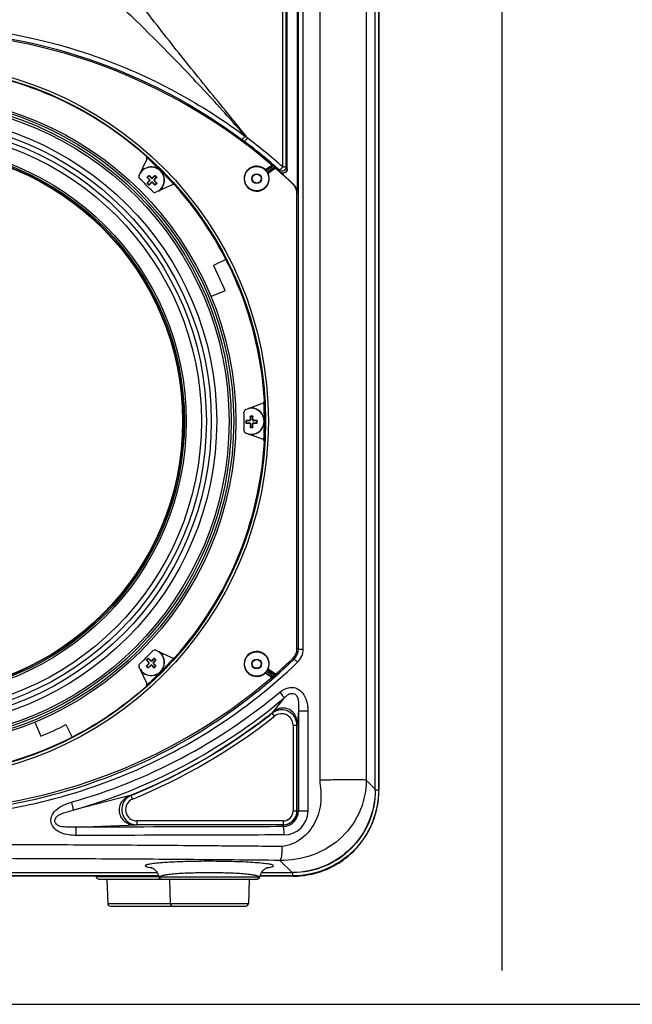
# Paper-space layout '13000537_1' of a CAD drawing. Units: millimetres. Extents: x 0 to 297, y 0 to 210.
# Drawn here: x 26 to 48, y 0 to 35 of the extents above; entities that cross this region are included whole.
import ezdxf

# ---------------------------------------------------------------- set-up
doc = ezdxf.new("R2010")
doc.units = ezdxf.units.MM
doc.header["$LTSCALE"] = 16.335
doc.layers.get('0').update_dxf_attribs({"linetype": 'CONTINUOUS'})

psp = doc.layouts.new('13000537_1')

# ---------------------------------------------------------------- linework, layer by layer
at = {"color": 7, "linetype": 'CONTINUOUS'}
for p, q in [((43.623, 61.94), (43.623, 1.219)), ((39.208, 55.199), (39.208, 7.695)), ((35.913, 30.008), (35.913, 55.051)), ((36.271, 55.042), (36.271, 29.117)), ((39.078, 7.725), (39.078, 55.169)), ((30.592, 29.776), (30.861, 30.357)), ((35.129, 29.988), (35.359, 30.149)), ((35.359, 30.149), (35.379, 30.153)), ((30.938, 29.763), (30.895, 29.72)), ((31.033, 29.681), (30.952, 29.763)), ((31.15, 29.763), (31.068, 29.681)), ((31.206, 29.72), (31.164, 29.763)), ((35.49, 30.036), (35.225, 29.85)), ((35.49, 30.036), (35.497, 30.051)), ((30.895, 29.706), (30.977, 29.625)), ((30.977, 29.59), (30.895, 29.508)), ((30.895, 29.494), (30.938, 29.452)), ((30.952, 29.452), (31.033, 29.533)), ((31.068, 29.533), (31.15, 29.452)), ((31.125, 29.625), (31.206, 29.706)), ((31.206, 29.508), (31.125, 29.59)), ((31.164, 29.452), (31.206, 29.494)), ((31.773, 29.445), (31.192, 29.175)), ((36.263, 12.78), (36.263, 29.114)), ((33.71, 26.762), (33.26, 26.543)), ((33.681, 25.635), (33.173, 25.424)), ((34.425, 21.372), (35.026, 21.592)), ((34.44, 20.958), (34.44, 20.898)), ((34.565, 20.968), (34.45, 20.968)), ((34.45, 20.888), (34.565, 20.888)), ((34.59, 21.108), (34.59, 20.993)), ((34.66, 21.118), (34.6, 21.118)), ((34.67, 20.993), (34.67, 21.108)), ((34.81, 20.968), (34.695, 20.968)), ((34.695, 20.888), (34.81, 20.888)), ((34.82, 20.898), (34.82, 20.958)), ((35.026, 20.303), (34.425, 20.522)), ((34.59, 20.863), (34.59, 20.748)), ((34.6, 20.738), (34.66, 20.738)), ((34.67, 20.748), (34.67, 20.863)), ((30.91, 12.415), (30.868, 12.373)), ((31.006, 12.334), (30.924, 12.415)), ((31.123, 12.415), (31.041, 12.334)), ((31.179, 12.373), (31.137, 12.415)), ((31.192, 12.719), (31.773, 12.449)), ((30.861, 11.537), (30.592, 12.118)), ((30.868, 12.359), (30.949, 12.277)), ((30.949, 12.242), (30.868, 12.161)), ((30.868, 12.146), (30.91, 12.104)), ((30.924, 12.104), (31.006, 12.185)), ((31.041, 12.185), (31.123, 12.104)), ((31.098, 12.277), (31.179, 12.359)), ((31.179, 12.161), (31.098, 12.242)), ((31.137, 12.104), (31.179, 12.146)), ((35.49, 11.858), (35.225, 12.044)), ((35.129, 11.907), (35.359, 11.745)), ((35.359, 11.745), (35.379, 11.741)), ((35.49, 11.858), (35.497, 11.843)), ((35.31, 10.412), (35.287, 10.394)), ((26.841, 10.138), (27.051, 9.63)), ((27.959, 10.05), (28.178, 9.6)), ((36.122, 10.03), (36.122, 6.947)), ((30.512, 6.447), (30.507, 6.447)), ((35.763, 6.588), (30.512, 6.588)), ((35.744, 6.447), (30.512, 6.447)), ((35.744, 6.447), (35.763, 6.447)), ((35.754, 6.446), (35.744, 6.447)), ((31.299, 4.602), (13.428, 4.602)), ((13.49, 4.732), (31.237, 4.732)), ((29.045, 4.602), (29.049, 4.58)), ((34.928, 4.577), (34.941, 4.629)), ((36.115, 4.602), (34.928, 4.602)), ((34.99, 4.732), (36.085, 4.732)), ((35.213, 4.92), (35.214, 4.92)), ((29.147, 4.497), (34.83, 4.497)), ((29.428, 4.497), (29.459, 3.624)), ((31.299, 4.577), (31.299, 4.577)), ((31.678, 4.497), (31.709, 3.624)), ((34.548, 4.497), (34.518, 3.624)), ((34.928, 4.577), (34.928, 4.577)), ((29.559, 3.527), (34.418, 3.527)), ((0, 0), (297, 0))]:
    psp.add_line(p, q, dxfattribs=at)
at = {"color": 9, "linetype": 'CONTINUOUS'}
for p, q in [((39.195, 55.199), (39.195, 7.695)), ((35.752, 30.085), (35.752, 55.016)), ((35.879, 30.085), (35.879, 55.016)), ((36.314, 12.759), (36.314, 55.086)), ((36.487, 12.759), (36.487, 55.086)), ((35.379, 30.153), (35.131, 29.98)), ((35.419, 30.121), (35.164, 29.942)), ((35.194, 29.899), (35.46, 30.086)), ((35.752, 30.085), (35.879, 30.085)), ((35.879, 30.085), (35.913, 30.008)), ((30.88, 29.72), (30.895, 29.72)), ((30.938, 29.778), (30.938, 29.763)), ((30.952, 29.778), (30.952, 29.763)), ((31.15, 29.777), (31.15, 29.763)), ((31.164, 29.777), (31.164, 29.763)), ((31.22, 29.72), (31.206, 29.72)), ((35.218, 29.855), (35.497, 30.051)), ((35.63, 29.972), (35.662, 29.899)), ((30.88, 29.706), (30.895, 29.706)), ((30.88, 29.508), (30.895, 29.508)), ((30.88, 29.494), (30.895, 29.494)), ((30.938, 29.437), (30.938, 29.452)), ((30.952, 29.436), (30.952, 29.452)), ((30.977, 29.625), (30.959, 29.625)), ((30.977, 29.59), (30.959, 29.59)), ((31.033, 29.681), (31.033, 29.699)), ((31.033, 29.533), (31.033, 29.515)), ((31.068, 29.681), (31.068, 29.699)), ((31.068, 29.533), (31.068, 29.516)), ((31.125, 29.625), (31.142, 29.625)), ((31.125, 29.59), (31.142, 29.59)), ((31.15, 29.437), (31.15, 29.452)), ((31.164, 29.438), (31.164, 29.452)), ((31.22, 29.706), (31.206, 29.706)), ((31.22, 29.508), (31.206, 29.508)), ((31.22, 29.494), (31.206, 29.494)), ((36.107, 29.477), (36.115, 29.48)), ((36.263, 29.114), (36.271, 29.117)), ((34.429, 20.969), (34.44, 20.958)), ((34.429, 20.887), (34.44, 20.898)), ((34.439, 20.979), (34.45, 20.968)), ((34.439, 20.877), (34.45, 20.888)), ((34.565, 20.968), (34.552, 20.981)), ((34.565, 20.888), (34.553, 20.875)), ((34.59, 20.993), (34.577, 21.005)), ((34.579, 21.119), (34.59, 21.108)), ((34.589, 21.129), (34.6, 21.118)), ((34.671, 21.128), (34.66, 21.118)), ((34.681, 21.119), (34.67, 21.108)), ((34.67, 20.993), (34.683, 21.005)), ((34.695, 20.968), (34.707, 20.98)), ((34.695, 20.888), (34.707, 20.876)), ((34.82, 20.978), (34.81, 20.968)), ((34.82, 20.878), (34.81, 20.888)), ((34.83, 20.968), (34.82, 20.958)), ((34.83, 20.888), (34.82, 20.898)), ((34.59, 20.863), (34.578, 20.85)), ((34.58, 20.738), (34.59, 20.748)), ((34.59, 20.728), (34.6, 20.738)), ((34.67, 20.728), (34.66, 20.738)), ((34.67, 20.863), (34.682, 20.851)), ((34.68, 20.738), (34.67, 20.748)), ((36.314, 12.759), (36.263, 12.78)), ((36.314, 12.759), (36.487, 12.759)), ((30.91, 12.43), (30.91, 12.415)), ((30.924, 12.431), (30.924, 12.415)), ((31.123, 12.431), (31.123, 12.415)), ((31.137, 12.431), (31.137, 12.415)), ((36.159, 12.396), (36.107, 12.417)), ((30.853, 12.373), (30.868, 12.373)), ((30.853, 12.359), (30.868, 12.359)), ((30.854, 12.161), (30.868, 12.161)), ((30.854, 12.146), (30.868, 12.146)), ((30.91, 12.09), (30.91, 12.104)), ((30.924, 12.09), (30.924, 12.104)), ((30.949, 12.277), (30.932, 12.277)), ((30.949, 12.242), (30.932, 12.242)), ((31.006, 12.334), (31.006, 12.352)), ((31.006, 12.185), (31.006, 12.168)), ((31.041, 12.334), (31.041, 12.352)), ((31.041, 12.185), (31.041, 12.168)), ((31.098, 12.277), (31.115, 12.277)), ((31.098, 12.242), (31.115, 12.242)), ((31.123, 12.09), (31.123, 12.104)), ((31.137, 12.09), (31.137, 12.104)), ((31.194, 12.373), (31.179, 12.373)), ((31.194, 12.359), (31.179, 12.359)), ((31.193, 12.161), (31.179, 12.161)), ((31.193, 12.146), (31.179, 12.146)), ((35.497, 11.843), (35.218, 12.039)), ((35.131, 11.914), (35.379, 11.741)), ((35.164, 11.952), (35.419, 11.774)), ((35.46, 11.808), (35.194, 11.995)), ((35.795, 11.001), (35.394, 10.49)), ((35.373, 10.462), (35.31, 10.412)), ((35.46, 10.351), (35.373, 10.462)), ((36.315, 10.532), (36.265, 10.051)), ((36.658, 10.532), (36.315, 10.532)), ((36.315, 10.532), (36.315, 6.947)), ((36.658, 10.532), (36.658, 6.947)), ((36.122, 10.03), (36.266, 10.03)), ((36.263, 6.947), (36.263, 10.033)), ((36.266, 10.044), (36.265, 10.051)), ((36.266, 6.947), (36.266, 10.03)), ((39.078, 7.725), (38.753, 8.05)), ((30.273, 7.498), (28.215, 6.974)), ((30.304, 7.506), (30.301, 7.513)), ((30.357, 7.375), (30.304, 7.506)), ((39.208, 7.695), (39.078, 7.695)), ((36.122, 6.947), (36.658, 6.947)), ((28.312, 6.368), (30.505, 6.447)), ((30.512, 6.588), (30.512, 6.447)), ((35.763, 6.588), (35.763, 6.447)), ((35.763, 6.445), (35.763, 6.384)), ((30.809, 4.979), (30.809, 4.974)), ((36.085, 4.732), (35.65, 5.168)), ((31.289, 4.616), (13.438, 4.616)), ((36.115, 4.616), (34.938, 4.616)), ((36.115, 4.602), (36.115, 4.733)), ((31.299, 4.58), (29.049, 4.58)), ((31.309, 4.58), (34.917, 4.58)), ((29.459, 3.624), (34.518, 3.624))]:
    psp.add_line(p, q, dxfattribs=at)
for points in [[(36.263, 10.033), (36.263, 10.035), (36.263, 10.038), (36.263, 10.04), (36.263, 10.043), (36.263, 10.045)], [(36.266, 10.03), (36.266, 10.034), (36.266, 10.037), (36.266, 10.044)], [(30.304, 7.506), (30.301, 7.504), (30.297, 7.503), (30.294, 7.501), (30.29, 7.5), (30.287, 7.498), (30.283, 7.497)]]:
    psp.add_lwpolyline(points, dxfattribs=at)
at = {"color": 7, "linetype": 'CONTINUOUS'}
for points in [[(30.507, 6.447), (30.505, 6.447), (30.503, 6.447), (30.503, 6.447), (30.502, 6.447)], [(35.763, 6.445), (35.76, 6.446), (35.754, 6.446)], [(31.024, 4.917), (31.02, 4.918), (31.014, 4.92), (31.013, 4.92), (31.014, 4.919), (31.019, 4.918), (31.029, 4.914), (31.042, 4.909), (31.059, 4.9), (31.08, 4.889)], [(31.08, 4.889), (31.103, 4.874), (31.129, 4.855), (31.156, 4.832), (31.183, 4.804), (31.211, 4.771), (31.238, 4.732), (31.263, 4.685), (31.284, 4.632), (31.299, 4.577)], [(34.941, 4.629), (34.961, 4.679), (34.985, 4.725), (35.011, 4.765), (35.039, 4.799), (35.067, 4.829), (35.095, 4.853), (35.123, 4.873), (35.147, 4.889), (35.169, 4.901), (35.186, 4.909), (35.2, 4.915), (35.209, 4.918), (35.213, 4.92)]]:
    psp.add_lwpolyline(points, dxfattribs=at)
at = {"color": 6, "linetype": 'CONTINUOUS'}
for radius in [12.874, 12.774]:
    psp.add_circle((22.363, 20.947), radius, dxfattribs=at)
at = {"color": 7, "linetype": 'CONTINUOUS'}
for centre, radius in [((22.363, 20.947), 11.7), ((22.363, 20.947), 9.807), ((22.363, 20.947), 9.791), ((34.814, 29.665), 0.437), ((34.814, 29.665), 0.175), ((34.814, 29.665), 0.158), ((34.814, 12.229), 0.437), ((34.814, 12.229), 0.175), ((34.814, 12.229), 0.158)]:
    psp.add_circle(centre, radius, dxfattribs=at)
at = {"color": 9, "linetype": 'CONTINUOUS'}
for radius in [11.625, 11.539, 11.459, 11.015, 10.818, 10.643, 10.464, 9.92, 9.854]:
    psp.add_circle((22.363, 20.947), radius, dxfattribs=at)
at = {"color": 7, "linetype": 'CONTINUOUS'}
for centre, radius, start, end in [((22.363, 14.947), 20, 49.4735, 130.5265), ((22.363, 20.947), 12.75, 48.3467, 86.6533), ((30.771, 30.399), 0.1, 335.0689, 48.3467), ((31.025, 29.609), 0.475, 307.3109, 142.6891), ((34.814, 29.665), 0.45, 45.723, 24.277), ((22.363, 14.947), 20.017, 49.1369, 49.2896), ((30.682, 29.734), 0.1, 155.0689, 226.5668), ((22.363, 20.947), 12.35, 47.1631, 47.4383), ((36.173, 24.462), 7.461, 134.5593, 135.1862), ((25.976, 24.566), 7.206, 45.4295, 46.3312), ((36.018, 24.625), 7.089, 133.3769, 134.2891), ((25.954, 24.538), 7.388, 45, 45.1599), ((25.974, 24.557), 7.361, 44.5406, 45.0005), ((34.814, 29.665), 0.446, 31.6726, 38.3274), ((22.363, 14.947), 20, 46.5924, 48.9786), ((22.314, 15.01), 19.996, 46.3557, 48.1226), ((22.363, 20.947), 12, 43.4332, 46.5668), ((36.169, 34.756), 7.313, 223.6733, 224.5618), ((36.078, 24.55), 7.184, 135.4514, 136.3555), ((36.179, 34.763), 7.473, 224.835, 225), ((36.16, 34.743), 7.445, 224.9995, 225.4611), ((25.911, 34.72), 7.302, 313.6543, 314.5438), ((35.904, 34.474), 6.926, 225.7215, 226.6547), ((26.167, 34.48), 6.952, 315.6992, 316.6294), ((26.076, 24.65), 7.076, 43.3574, 44.271), ((25.974, 34.66), 7.363, 314.8194, 315.4385), ((31.815, 29.355), 0.1, 41.6533, 114.9311), ((22.363, 20.947), 12.75, 3.3467, 41.6533), ((31.15, 29.266), 0.1, 223.4332, 294.9311), ((22.363, 20.947), 12.35, 42.5623, 42.834), ((22.363, 20.947), 12.25, 22.5, 27.1824), ((34.992, 21.686), 0.1, 290.0689, 3.3467), ((34.459, 21.278), 0.1, 110.0689, 181.5668), ((22.363, 20.947), 12, 358.4332, 1.5668), ((34.613, 20.947), 0.475, 262.3109, 97.6891), ((22.363, 20.947), 12.35, 2.1654, 2.441), ((41.902, 20.947), 7.473, 179.835, 180), ((41.874, 20.947), 7.445, 179.9995, 180.4611), ((34.609, 13.797), 7.184, 90.4514, 91.3555), ((34.611, 28.177), 7.302, 268.6543, 269.5438), ((41.89, 20.95), 7.313, 178.6733, 179.5618), ((34.613, 13.668), 7.461, 89.5593, 90.1862), ((27.477, 20.951), 7.206, 0.4295, 1.3312), ((34.619, 13.892), 7.089, 88.3769, 89.2891), ((34.622, 27.827), 6.952, 270.6992, 271.6294), ((27.442, 20.947), 7.388, 360, 0.1599), ((27.469, 20.947), 7.361, 359.5406, 0.0005), ((34.459, 20.616), 0.1, 178.4332, 249.9311), ((41.503, 20.938), 6.926, 180.7215, 181.6547), ((34.613, 28.091), 7.363, 269.8194, 270.4385), ((27.607, 20.941), 7.076, 358.3574, 359.271), ((22.363, 20.947), 12.75, 318.3467, 356.6533), ((22.363, 20.947), 12.35, 357.5591, 357.8346), ((34.992, 20.209), 0.1, 356.6533, 69.9311), ((22.363, 20.947), 12, 313.4332, 316.5668), ((31.025, 12.285), 0.475, 217.3109, 52.6891), ((36.16, 7.151), 7.445, 134.9995, 135.4611), ((36.179, 7.131), 7.473, 134.835, 135), ((25.966, 7.232), 7.184, 45.4514, 46.3555), ((36.172, 7.142), 7.313, 133.6733, 134.5618), ((31.15, 12.628), 0.1, 65.0689, 136.5668), ((25.878, 7.138), 7.461, 44.5593, 45.1862), ((22.363, 20.947), 12.35, 317.1659, 317.4378), ((31.815, 12.54), 0.1, 245.0689, 318.3467), ((34.814, 12.229), 0.45, 335.723, 314.277), ((22.363, 26.947), 20, 311.0214, 313.4076), ((30.682, 12.16), 0.1, 133.4332, 204.9311), ((36.136, 17.399), 7.302, 223.6543, 224.5438), ((35.891, 7.406), 6.926, 135.7215, 136.6547), ((36.077, 17.336), 7.363, 224.8194, 225.4385), ((26.067, 17.235), 7.076, 313.3574, 314.271), ((35.897, 17.144), 6.952, 225.6992, 226.6294), ((25.982, 17.334), 7.206, 315.4295, 316.3312), ((26.041, 7.292), 7.089, 43.3769, 44.2891), ((25.974, 17.337), 7.361, 314.5406, 315.0005), ((25.954, 17.356), 7.388, 315, 315.1599), ((22.363, 26.947), 20, 229.4735, 310.5265), ((22.363, 20.947), 12.35, 312.5614, 312.837), ((34.814, 12.229), 0.446, 321.6726, 328.3274), ((22.363, 26.947), 20.017, 310.7104, 310.8631), ((22.363, 20.947), 12.75, 273.3467, 311.6533), ((30.771, 11.495), 0.1, 311.6533, 24.9311), ((22.363, 26.947), 21.141, 292.2177, 308.2789), ((22.306, 27.046), 21.114, 292.521, 307.9375), ((35.713, 10.03), 0.409, 0, 128.2789), ((22.363, 20.947), 12.25, 292.5, 297.1824), ((22.355, 26.964), 21.019, 292.221, 292.4835), ((36.168, 7.725), 2.91, 359.408, 0), ((36.095, 7.696), 3.113, 347.208, 359.981), ((30.512, 6.997), 0.409, 112.2177, 270), ((35.763, 6.947), 0.359, 270, 360), ((36.106, 7.696), 3.102, 334.3457, 347.1681), ((35.763, 6.947), 0.499, 269.9902, 274.6598), ((36.111, 7.696), 3.098, 321.4682, 334.3063), ((36.114, 7.696), 3.095, 308.5746, 321.4254), ((36.115, 7.7), 3.098, 295.6937, 308.5318), ((36.085, 7.643), 2.91, 270, 270.592), ((36.114, 7.716), 3.113, 270.019, 282.792), ((36.115, 7.704), 3.102, 282.8319, 295.6543), ((29.147, 4.597), 0.1, 190, 270), ((31.397, 4.597), 0.1, 191.6709, 270.0123), ((34.83, 4.597), 0.1, 269.9927, 348.3302), ((29.559, 3.627), 0.1, 182, 270), ((31.809, 3.627), 0.1, 182, 270), ((34.418, 3.627), 0.1, 270, 358)]:
    psp.add_arc(centre, radius, start, end, dxfattribs=at)
at = {"color": 9, "linetype": 'CONTINUOUS'}
for centre, radius, start, end in [((22.402, 15.935), 19.406, 51.4999, 51.836), ((22.007, 14.592), 20.548, 52.9987, 53.315), ((22.381, 15.092), 19.924, 48.3212, 52.993), ((22.71, 15.417), 19.627, 48.3571, 53.1448), ((22.363, 20.947), 12.751, 41.7489, 48.2609), ((31.025, 29.609), 0.469, 303.4247, 146.5753), ((22.363, 20.947), 12.731, 41.9349, 48.0771), ((22.363, 20.947), 12.731, 356.9341, 3.0639), ((22.363, 20.947), 12.751, 356.7248, 3.2752), ((34.613, 20.947), 0.469, 258.4247, 101.5753), ((31.025, 12.285), 0.469, 213.4247, 56.5753), ((22.363, 20.947), 12.751, 311.7391, 318.2511), ((22.363, 20.947), 12.731, 311.9252, 318.063), ((22.632, 26.795), 20.298, 285.7745, 309.8749), ((22.609, 26.677), 20.485, 285.8809, 310.0695), ((23.4, 25.455), 19.178, 307.9465, 308.6107), ((35.849, 9.866), 0.772, 126.1101, 128.6125), ((35.688, 10.063), 0.508, 125.4998, 128.2639), ((30.613, 6.544), 1.013, 109.604, 112.1448), ((30.515, 6.996), 0.552, 114.8409, 120.7052), ((30.578, 6.831), 0.734, 112.1358, 114.5625), ((35.753, 6.946), 0.562, 271.0804, 0.0877), ((35.798, 6.948), 0.861, 270.4036, 359.9409), ((35.764, 6.947), 0.502, 279.0543, 359.9961), ((35.763, 6.947), 0.5, 297.7796, 0.0128), ((35.764, 6.949), 0.504, 269.9429, 279.0214), ((31.425, 7.573), 2.694, 261.3584, 261.9636), ((34.802, 7.572), 2.693, 278.0371, 278.6419), ((34.914, 6.847), 1.96, 278.5765, 280.428)]:
    psp.add_arc(centre, radius, start, end, dxfattribs=at)
at = {"color": 7, "linetype": 'CONTINUOUS'}
for centre, major_axis, ratio, start_param, end_param in [((30.902, 29.713), (0.0101, 0), 0.992433, 2.359993, 3.923193), ((30.945, 29.756), (0, -0.0101), 0.992433, 2.359993, 3.923193), ((31.157, 29.756), (0, -0.0101), 0.992433, 2.359993, 3.923193), ((31.199, 29.713), (-0.0101, 0), 0.992433, 2.359993, 3.923193), ((34.658, 29.888), (-0.312, 0.446), 0.866047, -1.939663, -1.924203), ((34.97, 29.443), (-0.312, 0.446), 0.866047, -1.21739, -1.20193), ((30.902, 29.501), (0.0101, 0), 0.992433, 2.359993, 3.923193), ((30.945, 29.459), (0, 0.0101), 0.992433, 2.359993, 3.923193), ((30.959, 29.607), (0.0252, 0), 0.992433, -0.7816, 0.7816), ((31.051, 29.699), (0, 0.0252), 0.992433, -3.923193, -2.359993), ((31.051, 29.515), (0, 0.0252), 0.992433, -0.7816, 0.7816), ((31.143, 29.607), (0.0252, 0), 0.992433, 2.359993, 3.923193), ((31.157, 29.459), (0, 0.0101), 0.992433, 2.359993, 3.923193), ((31.199, 29.501), (-0.0101, 0), 0.992433, 2.359993, 3.923193), ((34.45, 20.958), (0.00712, -0.00712), 0.992433, 2.359993, 3.923193), ((34.45, 20.898), (0.00712, 0.00712), 0.992433, 2.359993, 3.923193), ((34.565, 20.993), (0.0178, -0.0178), 0.992433, -0.7816, 0.7816), ((34.565, 20.863), (0.0178, 0.0178), 0.992433, -0.7816, 0.7816), ((34.6, 21.108), (0.00712, -0.00712), 0.992433, 2.359993, 3.923193), ((34.66, 21.108), (-0.00712, -0.00712), 0.992433, 2.359993, 3.923193), ((34.695, 20.993), (0.0178, 0.0178), 0.992433, -3.923193, -2.359993), ((34.695, 20.863), (0.0178, -0.0178), 0.992433, 2.359993, 3.923193), ((34.81, 20.958), (-0.00712, -0.00712), 0.992433, 2.359993, 3.923193), ((34.81, 20.898), (-0.00712, 0.00712), 0.992433, 2.359993, 3.923193), ((34.6, 20.748), (0.00712, 0.00712), 0.992433, 2.359993, 3.923193), ((34.66, 20.748), (-0.00712, 0.00712), 0.992433, 2.359993, 3.923193), ((30.917, 12.408), (0, -0.0101), 0.992433, 2.359993, 3.923193), ((31.13, 12.408), (0, -0.0101), 0.992433, 2.359993, 3.923193), ((30.875, 12.366), (0.0101, 0), 0.992433, 2.359993, 3.923193), ((30.875, 12.154), (0.0101, 0), 0.992433, 2.359993, 3.923193), ((30.917, 12.111), (0, 0.0101), 0.992433, 2.359993, 3.923193), ((30.931, 12.26), (0.0252, 0), 0.992433, -0.7816, 0.7816), ((31.024, 12.352), (0, 0.0252), 0.992433, -3.923193, -2.359993), ((31.024, 12.168), (0, 0.0252), 0.992433, -0.7816, 0.7816), ((31.116, 12.26), (0.0252, 0), 0.992433, 2.359993, 3.923193), ((31.13, 12.111), (0, 0.0101), 0.992433, 2.359993, 3.923193), ((31.172, 12.366), (-0.0101, 0), 0.992433, 2.359993, 3.923193), ((31.172, 12.154), (-0.0101, 0), 0.992433, 2.359993, 3.923193), ((34.97, 12.452), (0.312, 0.446), 0.866047, -1.939663, -1.924203), ((34.658, 12.006), (0.312, 0.446), 0.866047, -1.21739, -1.20193)]:
    psp.add_ellipse(centre, major_axis=major_axis, ratio=ratio, start_param=start_param, end_param=end_param, dxfattribs=at)
at = {"color": 9, "linetype": 'CONTINUOUS'}
for points, knots in [([(37.09, 54.844), (37.084, 54.356), (37.085, 53.381), (37.085, 51.432), (37.085, 48.994), (37.085, 46.07), (37.085, 42.17), (37.085, 37.296), (37.085, 31.447), (37.085, 25.598), (37.085, 20.723), (37.085, 16.824), (37.085, 14.387), (37.085, 12.437), (37.085, 10.975), (37.085, 9.756), (37.086, 8.781), (37.08, 8.294), (37.085, 8.05)], [0, 0, 0, 0, 0.03125, 0.0625, 0.125, 0.1875, 0.25, 0.375, 0.5, 0.625, 0.75, 0.8125, 0.875, 0.90625, 0.9375, 0.96875, 0.984375, 1, 1, 1, 1]), ([(38.753, 54.844), (38.757, 53.869), (38.751, 51.919), (38.754, 48.02), (38.753, 43.145), (38.753, 37.296), (38.753, 29.497), (38.754, 21.698), (38.752, 13.899), (38.756, 10), (38.753, 8.05)], [0, 0, 0, 0, 0.0625, 0.125, 0.25, 0.375, 0.5, 0.75, 0.875, 1, 1, 1, 1]), ([(34.482, 31.122), (34.256, 31.42), (33.781, 31.999), (32.832, 33.159), (31.659, 34.615), (30.307, 36.376), (29.449, 37.569), (29.026, 38.157)], [0, 0, 0, 0, 0.126038, 0.252241, 0.504867, 0.756084, 1, 1, 1, 1]), ([(34.393, 31.193), (34.158, 31.477), (33.668, 32.03), (32.669, 33.118), (31.393, 34.451), (29.824, 35.982), (28.721, 36.93), (28.15, 37.365)], [0, 0, 0, 0, 0.125884, 0.251941, 0.504301, 0.755341, 1, 1, 1, 1]), ([(10.656, 31.428), (12.368, 32.654), (16.208, 34.583), (22.567, 35.53), (28.905, 34.456), (32.706, 32.451), (34.393, 31.193)], [0, 0, 0, 0, 0.249745, 0.500024, 0.750304, 1, 1, 1, 1]), ([(10.763, 31.303), (12.459, 32.515), (16.268, 34.416), (22.565, 35.345), (28.841, 34.292), (32.611, 32.315), (34.283, 31.07)], [0, 0, 0, 0, 0.249729, 0.500025, 0.750323, 1, 1, 1, 1]), ([(34.393, 31.193), (34.381, 31.176), (34.358, 31.147), (34.326, 31.106), (34.303, 31.085), (34.288, 31.068), (34.283, 31.07)], [0, 0, 0, 0, 0.363662, 0.683235, 0.905689, 1, 1, 1, 1]), ([(34.482, 31.122), (34.47, 31.106), (34.448, 31.077), (34.416, 31.037), (34.393, 31.017), (34.378, 31), (34.374, 31.002)], [0, 0, 0, 0, 0.36535, 0.684783, 0.906438, 1, 1, 1, 1]), ([(35.752, 30.085), (35.737, 30.071), (35.713, 30.042), (35.682, 30.009), (35.659, 29.989), (35.644, 29.98), (35.638, 29.975), (35.629, 29.974), (35.63, 29.972)], [0, 0, 0, 0, 0.3632, 0.681482, 0.808079, 0.906597, 0.973385, 1, 1, 1, 1]), ([(8.568, 12.396), (9.481, 11.523), (11.482, 9.944), (15.994, 7.605), (22.363, 6.36), (28.733, 7.605), (33.244, 9.944), (35.245, 11.523), (36.159, 12.396)], [0, 0, 0, 0, 0.124926, 0.25007, 0.5, 0.74993, 0.875074, 1, 1, 1, 1]), ([(36.159, 12.396), (36.164, 12.398), (36.181, 12.383), (36.207, 12.365), (36.245, 12.328), (36.271, 12.302), (36.285, 12.287)], [0, 0, 0, 0, 0.095587, 0.318559, 0.637903, 1, 1, 1, 1]), ([(8.441, 12.287), (9.364, 11.407), (11.384, 9.816), (15.938, 7.46), (22.363, 6.207), (28.789, 7.46), (33.343, 9.816), (35.363, 11.407), (36.285, 12.287)], [0, 0, 0, 0, 0.12493, 0.250074, 0.5, 0.749925, 0.87507, 1, 1, 1, 1]), ([(35.645, 11.218), (35.747, 11.303), (35.938, 11.399), (36.21, 11.38), (36.451, 11.246), (36.623, 10.936), (36.658, 10.667), (36.658, 10.532)], [0, 0, 0, 0, 0.247977, 0.372766, 0.497786, 0.747551, 1, 1, 1, 1]), ([(35.646, 11.218), (35.681, 11.175), (35.733, 11.105), (35.787, 11.032), (35.795, 11.001)], [0, 0, 0, 0, 0.633543, 1, 1, 1, 1]), ([(35.795, 11.001), (35.827, 11.034), (35.894, 11.099), (36.016, 11.172), (36.171, 11.18), (36.274, 11.067), (36.31, 10.934), (36.327, 10.755), (36.321, 10.621), (36.315, 10.532)], [0, 0, 0, 0, 0.125304, 0.254505, 0.384085, 0.510168, 0.634651, 0.75735, 1, 1, 1, 1]), ([(36.265, 10.051), (36.269, 10.156), (36.243, 10.376), (36.005, 10.62), (35.669, 10.67), (35.473, 10.56), (35.394, 10.49)], [0, 0, 0, 0, 0.24957, 0.499851, 0.750291, 1, 1, 1, 1]), ([(35.373, 10.462), (35.373, 10.462), (35.37, 10.466), (35.368, 10.469), (35.366, 10.472)], [0, 0, 0, 0, 0.159492, 1, 1, 1, 1]), ([(35.393, 10.476), (35.394, 10.477), (35.397, 10.483), (35.394, 10.489), (35.392, 10.492)], [0, 0, 0, 0, 0.29945, 1, 1, 1, 1]), ([(36.263, 10.045), (36.26, 10.142), (36.2, 10.34), (35.97, 10.546), (35.667, 10.605), (35.472, 10.533), (35.393, 10.476)], [0, 0, 0, 0, 0.24784, 0.49916, 0.750869, 1, 1, 1, 1]), ([(36.263, 10.045), (36.263, 10.046), (36.264, 10.048), (36.265, 10.05), (36.265, 10.051)], [0, 0, 0, 0, 0.460702, 1, 1, 1, 1]), ([(38.753, 8.05), (38.751, 7.641), (38.572, 6.83), (37.839, 5.869), (36.812, 5.285), (36.039, 5.163), (35.65, 5.168)], [0, 0, 0, 0, 0.261481, 0.511659, 0.750965, 1, 1, 1, 1]), ([(37.085, 8.05), (37.088, 7.922), (37.125, 7.666), (37.134, 7.152), (36.955, 6.52), (36.471, 5.907), (35.976, 5.69), (35.725, 5.673)], [0, 0, 0, 0, 0.126379, 0.252658, 0.503617, 0.753206, 1, 1, 1, 1]), ([(38.753, 8.05), (38.737, 8.056), (38.684, 8.058), (38.58, 8.064), (38.425, 8.066), (38.131, 8.068), (37.679, 8.063), (37.295, 8.055), (37.085, 8.05)], [0, 0, 0, 0, 0.030845, 0.093937, 0.187655, 0.309446, 0.623002, 1, 1, 1, 1]), ([(30.231, 7.482), (30.17, 7.458), (30.052, 7.394), (29.877, 7.19), (29.838, 6.831), (30.095, 6.482), (30.372, 6.446), (30.502, 6.447)], [0, 0, 0, 0, 0.126149, 0.252847, 0.50226, 0.75144, 1, 1, 1, 1]), ([(30.233, 7.471), (30.133, 7.411), (29.966, 7.219), (29.945, 6.841), (30.156, 6.528), (30.396, 6.448), (30.512, 6.447)], [0, 0, 0, 0, 0.248894, 0.501219, 0.752639, 1, 1, 1, 1]), ([(30.283, 7.497), (30.282, 7.496), (30.278, 7.496), (30.275, 7.499), (30.273, 7.5)], [0, 0, 0, 0, 0.365825, 1, 1, 1, 1]), ([(39.195, 7.695), (39.195, 7.294), (39.035, 6.485), (38.35, 5.46), (37.326, 4.775), (36.516, 4.616), (36.115, 4.616)], [0, 0, 0, 0, 0.25, 0.5, 0.75, 1, 1, 1, 1]), ([(28.331, 6.068), (28.239, 6.068), (28.054, 6.081), (27.784, 6.148), (27.54, 6.287), (27.388, 6.54), (27.451, 6.83), (27.646, 7.034), (27.887, 7.174), (28.061, 7.237), (28.15, 7.262)], [0, 0, 0, 0, 0.125548, 0.25103, 0.376082, 0.499979, 0.623839, 0.748874, 0.874401, 1, 1, 1, 1]), ([(28.151, 7.262), (28.161, 7.227), (28.178, 7.162), (28.202, 7.074), (28.208, 7.016), (28.219, 6.982), (28.214, 6.974)], [0, 0, 0, 0, 0.370929, 0.687958, 0.907317, 1, 1, 1, 1]), ([(28.312, 6.368), (28.246, 6.366), (28.111, 6.363), (27.908, 6.368), (27.703, 6.389), (27.545, 6.527), (27.571, 6.679), (27.642, 6.763), (27.733, 6.817), (27.859, 6.871), (28.02, 6.922), (28.15, 6.957), (28.214, 6.974)], [0, 0, 0, 0, 0.121731, 0.244483, 0.370389, 0.49769, 0.563655, 0.628905, 0.692657, 0.755133, 0.878023, 1, 1, 1, 1]), ([(35.763, 6.384), (35.144, 6.381), (32.661, 6.371), (30.177, 6.369), (28.312, 6.368)], [0, 0, 0, 0, 0.249206, 1, 1, 1, 1]), ([(28.331, 6.068), (28.331, 6.105), (28.33, 6.173), (28.328, 6.264), (28.319, 6.325), (28.319, 6.36), (28.312, 6.368)], [0, 0, 0, 0, 0.365523, 0.680555, 0.90177, 1, 1, 1, 1]), ([(35.804, 6.088), (35.803, 6.153), (35.8, 6.243), (35.782, 6.34), (35.772, 6.376), (35.763, 6.384)], [0, 0, 0, 0, 0.65205, 0.877438, 1, 1, 1, 1]), ([(35.804, 6.088), (35.183, 6.083), (32.693, 6.072), (30.202, 6.07), (28.331, 6.068)], [0, 0, 0, 0, 0.249094, 1, 1, 1, 1]), ([(35.725, 5.673), (35.449, 5.656), (34.895, 5.686), (34.065, 5.68), (33.233, 5.692), (32.123, 5.699), (30.732, 5.71), (29.062, 5.72), (27.39, 5.727), (25.157, 5.735), (21.248, 5.74), (16.785, 5.728), (12.885, 5.703), (10.941, 5.686), (9.833, 5.677), (9.28, 5.667), (9.003, 5.668)], [0, 0, 0, 0, 0.031042, 0.062118, 0.093237, 0.12439, 0.186792, 0.249302, 0.3119, 0.374563, 0.499999, 0.750696, 0.875609, 0.93788, 0.968961, 1, 1, 1, 1]), ([(35.65, 5.168), (35.669, 5.174), (35.699, 5.236), (35.719, 5.341), (35.731, 5.497), (35.728, 5.612), (35.725, 5.673)], [0, 0, 0, 0, 0.117104, 0.33742, 0.64452, 1, 1, 1, 1]), ([(35.65, 5.168), (35.1, 5.177), (33.998, 5.184), (31.79, 5.205), (27.912, 5.229), (22.364, 5.244), (15.715, 5.226), (11.286, 5.194), (9.078, 5.169)], [0, 0, 0, 0, 0.062084, 0.124361, 0.249278, 0.499983, 0.750689, 1, 1, 1, 1]), ([(35.417, 4.974), (35.42, 4.991), (35.342, 5.021), (35.235, 5.04), (35.019, 5.069), (34.745, 5.091), (34.403, 5.111), (33.863, 5.131), (33.142, 5.141), (32.419, 5.133), (31.873, 5.113), (31.525, 5.094), (31.237, 5.072), (31.023, 5.046), (30.89, 5.021), (30.829, 4.999), (30.811, 4.985), (30.809, 4.979)], [0, 0, 0, 0, 0.010702, 0.038443, 0.083475, 0.144326, 0.218778, 0.304042, 0.493714, 0.684385, 0.770848, 0.846904, 0.909696, 0.956922, 0.986996, 0.99545, 1, 1, 1, 1]), ([(30.809, 4.974), (30.811, 4.967), (30.832, 4.952), (30.9, 4.929), (30.968, 4.917), (31.02, 4.909)], [0, 0, 0, 0, 0.102073, 0.297675, 1, 1, 1, 1]), ([(35.269, 4.919), (35.306, 4.926), (35.351, 4.937), (35.414, 4.958), (35.417, 4.974)], [0, 0, 0, 0, 0.69697, 1, 1, 1, 1]), ([(34.917, 4.58), (34.901, 4.595), (34.837, 4.616), (34.719, 4.642), (34.544, 4.665), (34.223, 4.695), (33.74, 4.719), (33.113, 4.729), (32.487, 4.719), (32.004, 4.695), (31.682, 4.665), (31.507, 4.642), (31.389, 4.616), (31.326, 4.595), (31.309, 4.58)], [0, 0, 0, 0, 0.018613, 0.052544, 0.101294, 0.163432, 0.319455, 0.499987, 0.680527, 0.83656, 0.898702, 0.947454, 0.981386, 1, 1, 1, 1]), ([(31.299, 4.577), (31.299, 4.578), (31.304, 4.579), (31.307, 4.579), (31.309, 4.58)], [0, 0, 0, 0, 0.270007, 1, 1, 1, 1]), ([(31.309, 4.58), (31.313, 4.557), (31.338, 4.514), (31.384, 4.497), (31.407, 4.497)], [0, 0, 0, 0, 0.500919, 1, 1, 1, 1]), ([(34.917, 4.58), (34.913, 4.557), (34.889, 4.514), (34.842, 4.497), (34.82, 4.497)], [0, 0, 0, 0, 0.50092, 1, 1, 1, 1]), ([(34.917, 4.58), (34.92, 4.579), (34.923, 4.579), (34.928, 4.578), (34.928, 4.577)], [0, 0, 0, 0, 0.729023, 1, 1, 1, 1])]:
    psp.add_open_spline(points, degree=3, knots=knots, dxfattribs=at)
at = {"color": 7, "linetype": 'CONTINUOUS'}
for points, knots in [([(35.379, 30.153), (35.384, 30.154), (35.396, 30.135), (35.41, 30.128), (35.419, 30.121)], [0, 0, 0, 0, 0.308486, 1, 1, 1, 1]), ([(35.46, 30.086), (35.469, 30.078), (35.475, 30.066), (35.5, 30.056), (35.497, 30.051)], [0, 0, 0, 0, 0.698489, 1, 1, 1, 1]), ([(30.88, 29.706), (30.878, 29.708), (30.876, 29.713), (30.878, 29.719), (30.88, 29.72)], [0, 0, 0, 0, 0.494421, 1, 1, 1, 1]), ([(30.938, 29.778), (30.94, 29.78), (30.945, 29.782), (30.95, 29.78), (30.952, 29.778)], [0, 0, 0, 0, 0.504991, 1, 1, 1, 1]), ([(31.15, 29.777), (31.152, 29.779), (31.157, 29.781), (31.162, 29.779), (31.164, 29.777)], [0, 0, 0, 0, 0.491799, 1, 1, 1, 1]), ([(31.22, 29.72), (31.222, 29.719), (31.224, 29.713), (31.222, 29.708), (31.22, 29.706)], [0, 0, 0, 0, 0.507517, 1, 1, 1, 1]), ([(35.164, 29.942), (35.157, 29.951), (35.148, 29.965), (35.132, 29.975), (35.131, 29.98)], [0, 0, 0, 0, 0.69962, 1, 1, 1, 1]), ([(35.218, 29.855), (35.214, 29.858), (35.21, 29.877), (35.2, 29.889), (35.194, 29.899)], [0, 0, 0, 0, 0.30038, 1, 1, 1, 1]), ([(35.913, 30.008), (35.913, 29.953), (35.839, 29.835), (35.703, 29.863), (35.662, 29.899)], [0, 0, 0, 0, 0.50055, 1, 1, 1, 1]), ([(30.88, 29.494), (30.878, 29.496), (30.876, 29.501), (30.878, 29.506), (30.88, 29.508)], [0, 0, 0, 0, 0.505757, 1, 1, 1, 1]), ([(30.952, 29.436), (30.95, 29.435), (30.945, 29.433), (30.94, 29.435), (30.938, 29.437)], [0, 0, 0, 0, 0.494976, 1, 1, 1, 1]), ([(30.959, 29.59), (30.963, 29.594), (30.969, 29.607), (30.963, 29.62), (30.959, 29.625)], [0, 0, 0, 0, 0.499907, 1, 1, 1, 1]), ([(31.033, 29.699), (31.038, 29.695), (31.051, 29.689), (31.064, 29.695), (31.068, 29.699)], [0, 0, 0, 0, 0.500927, 1, 1, 1, 1]), ([(31.068, 29.516), (31.064, 29.52), (31.051, 29.525), (31.038, 29.52), (31.033, 29.515)], [0, 0, 0, 0, 0.498964, 1, 1, 1, 1]), ([(31.142, 29.625), (31.138, 29.62), (31.132, 29.607), (31.138, 29.594), (31.142, 29.59)], [0, 0, 0, 0, 0.500087, 1, 1, 1, 1]), ([(31.164, 29.438), (31.162, 29.436), (31.157, 29.434), (31.152, 29.436), (31.15, 29.437)], [0, 0, 0, 0, 0.508369, 1, 1, 1, 1]), ([(31.22, 29.508), (31.222, 29.506), (31.224, 29.501), (31.222, 29.496), (31.22, 29.494)], [0, 0, 0, 0, 0.492268, 1, 1, 1, 1]), ([(34.429, 20.969), (34.429, 20.971), (34.431, 20.976), (34.436, 20.979), (34.439, 20.979)], [0, 0, 0, 0, 0.505757, 1, 1, 1, 1]), ([(34.439, 20.877), (34.437, 20.877), (34.432, 20.879), (34.429, 20.885), (34.429, 20.887)], [0, 0, 0, 0, 0.494976, 1, 1, 1, 1]), ([(34.552, 20.981), (34.559, 20.981), (34.572, 20.986), (34.577, 20.999), (34.577, 21.005)], [0, 0, 0, 0, 0.499907, 1, 1, 1, 1]), ([(34.578, 20.85), (34.578, 20.857), (34.572, 20.87), (34.559, 20.875), (34.553, 20.875)], [0, 0, 0, 0, 0.498964, 1, 1, 1, 1]), ([(34.579, 21.119), (34.579, 21.121), (34.581, 21.127), (34.587, 21.129), (34.589, 21.129)], [0, 0, 0, 0, 0.494421, 1, 1, 1, 1]), ([(34.671, 21.128), (34.673, 21.128), (34.679, 21.126), (34.681, 21.121), (34.681, 21.119)], [0, 0, 0, 0, 0.504991, 1, 1, 1, 1]), ([(34.707, 20.876), (34.701, 20.875), (34.688, 20.87), (34.682, 20.857), (34.682, 20.851)], [0, 0, 0, 0, 0.500087, 1, 1, 1, 1]), ([(34.683, 21.005), (34.683, 20.999), (34.688, 20.986), (34.701, 20.98), (34.707, 20.98)], [0, 0, 0, 0, 0.500927, 1, 1, 1, 1]), ([(34.82, 20.978), (34.823, 20.978), (34.828, 20.976), (34.83, 20.97), (34.83, 20.968)], [0, 0, 0, 0, 0.491799, 1, 1, 1, 1]), ([(34.83, 20.888), (34.83, 20.885), (34.828, 20.88), (34.822, 20.878), (34.82, 20.878)], [0, 0, 0, 0, 0.507517, 1, 1, 1, 1]), ([(34.59, 20.728), (34.588, 20.728), (34.582, 20.73), (34.58, 20.735), (34.58, 20.738)], [0, 0, 0, 0, 0.508369, 1, 1, 1, 1]), ([(34.68, 20.738), (34.68, 20.735), (34.678, 20.73), (34.672, 20.728), (34.67, 20.728)], [0, 0, 0, 0, 0.492268, 1, 1, 1, 1]), ([(30.91, 12.43), (30.912, 12.432), (30.917, 12.435), (30.923, 12.432), (30.924, 12.431)], [0, 0, 0, 0, 0.505757, 1, 1, 1, 1]), ([(31.123, 12.431), (31.124, 12.433), (31.13, 12.435), (31.135, 12.432), (31.137, 12.431)], [0, 0, 0, 0, 0.494421, 1, 1, 1, 1]), ([(30.853, 12.359), (30.851, 12.36), (30.849, 12.366), (30.851, 12.371), (30.853, 12.373)], [0, 0, 0, 0, 0.494976, 1, 1, 1, 1]), ([(30.854, 12.146), (30.852, 12.148), (30.85, 12.153), (30.852, 12.159), (30.854, 12.161)], [0, 0, 0, 0, 0.508369, 1, 1, 1, 1]), ([(30.924, 12.09), (30.923, 12.088), (30.917, 12.086), (30.912, 12.089), (30.91, 12.09)], [0, 0, 0, 0, 0.492268, 1, 1, 1, 1]), ([(30.932, 12.242), (30.936, 12.246), (30.942, 12.26), (30.936, 12.273), (30.932, 12.277)], [0, 0, 0, 0, 0.498964, 1, 1, 1, 1]), ([(31.006, 12.352), (31.01, 12.347), (31.024, 12.342), (31.037, 12.347), (31.041, 12.352)], [0, 0, 0, 0, 0.499907, 1, 1, 1, 1]), ([(31.041, 12.168), (31.037, 12.173), (31.024, 12.178), (31.01, 12.173), (31.006, 12.168)], [0, 0, 0, 0, 0.500087, 1, 1, 1, 1]), ([(31.115, 12.277), (31.111, 12.273), (31.106, 12.26), (31.111, 12.246), (31.115, 12.242)], [0, 0, 0, 0, 0.500927, 1, 1, 1, 1]), ([(31.137, 12.09), (31.135, 12.088), (31.13, 12.086), (31.124, 12.088), (31.123, 12.09)], [0, 0, 0, 0, 0.507517, 1, 1, 1, 1]), ([(31.193, 12.161), (31.195, 12.159), (31.197, 12.153), (31.195, 12.148), (31.193, 12.146)], [0, 0, 0, 0, 0.491799, 1, 1, 1, 1]), ([(31.194, 12.373), (31.196, 12.371), (31.198, 12.366), (31.196, 12.36), (31.194, 12.359)], [0, 0, 0, 0, 0.504991, 1, 1, 1, 1]), ([(35.194, 11.995), (35.2, 12.005), (35.21, 12.018), (35.214, 12.036), (35.218, 12.039)], [0, 0, 0, 0, 0.69962, 1, 1, 1, 1]), ([(35.131, 11.914), (35.132, 11.919), (35.148, 11.929), (35.157, 11.943), (35.164, 11.952)], [0, 0, 0, 0, 0.30038, 1, 1, 1, 1]), ([(35.419, 11.774), (35.41, 11.766), (35.396, 11.759), (35.384, 11.74), (35.379, 11.741)], [0, 0, 0, 0, 0.691514, 1, 1, 1, 1]), ([(35.497, 11.843), (35.5, 11.839), (35.475, 11.828), (35.469, 11.816), (35.46, 11.808)], [0, 0, 0, 0, 0.301511, 1, 1, 1, 1]), ([(39.078, 7.695), (39.078, 7.31), (38.925, 6.53), (38.266, 5.545), (37.28, 4.886), (36.501, 4.732), (36.115, 4.732)], [0, 0, 0, 0, 0.25001, 0.5, 0.74999, 1, 1, 1, 1]), ([(39.078, 7.695), (39.074, 7.311), (38.915, 6.535), (38.256, 5.555), (37.275, 4.895), (36.5, 4.736), (36.115, 4.732)], [0, 0, 0, 0, 0.250013, 0.5, 0.749987, 1, 1, 1, 1])]:
    psp.add_open_spline(points, degree=3, knots=knots, dxfattribs=at)
at = {"color": 9, "linetype": 'CONTINUOUS'}
for points in [[(35.879, 30.085), (35.879, 30.031), (35.806, 29.913), (35.67, 29.937), (35.63, 29.972)], [(36.159, 12.396), (36.254, 12.487), (36.314, 12.627), (36.314, 12.759)], [(36.285, 12.287), (36.409, 12.405), (36.487, 12.588), (36.487, 12.759)], [(35.193, 10.332), (33.709, 9.174), (32.045, 8.22), (30.302, 7.511)]]:
    psp.add_open_spline(points, degree=3, dxfattribs=at)
at = {"color": 7, "linetype": 'CONTINUOUS'}
for points in [[(36.263, 29.114), (36.263, 29.245), (36.203, 29.386), (36.107, 29.477)], [(36.115, 29.48), (36.21, 29.389), (36.271, 29.249), (36.271, 29.117)], [(36.107, 12.417), (36.203, 12.508), (36.263, 12.649), (36.263, 12.78)], [(35.804, 6.449), (35.871, 6.454), (35.937, 6.474), (35.996, 6.505)]]:
    psp.add_open_spline(points, degree=3, dxfattribs=at)

doc.saveas('drawing.dxf')
